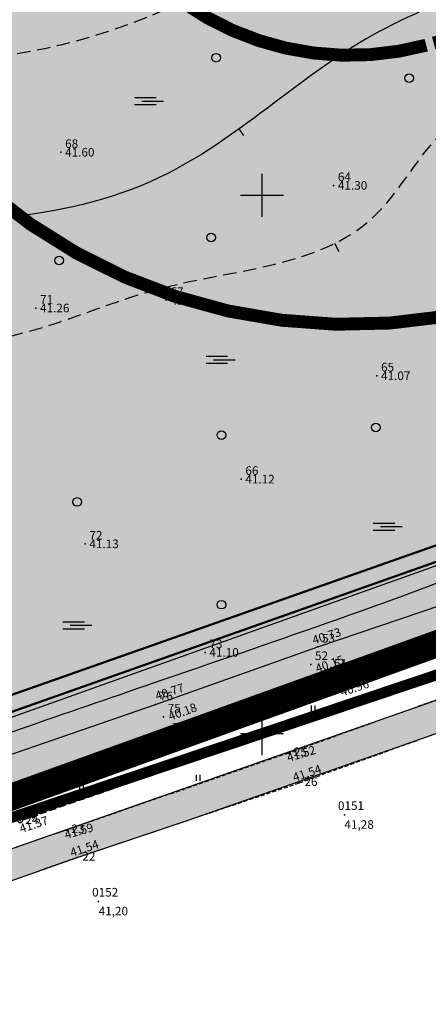
# Model space of a CAD drawing. Units: metres. Extents: x 502672 to 564845, y 6502975 to 6593982.
# Drawn here: x 550028 to 550065, y 6579125 to 6579216 of the extents above; entities that cross this region are included whole.
import ezdxf
from ezdxf.enums import TextEntityAlignment as Align

# ---------------------------------------------------------------- set-up
doc = ezdxf.new("R2010")
doc.units = ezdxf.units.M
doc.header["$LTSCALE"] = 0.5
doc.header["$MEASUREMENT"] = 0
for name, pattern in [('ameerikanurga-must$0$DASHED', [0.75, 0.5, -0.25]), ('ameerikanurga-must$0$HIDDEN', [0.375, 0.25, -0.125]), ('DASHED', [0.75, 0.5, -0.25]), ('HIDDEN', [0.375, 0.25, -0.125]), ('KATASTRIPIIR', [0.02, 0.01, 0.01])]:
    doc.linetypes.add(name, pattern=pattern)
for name, color, linetype in [('10_geo', 7, 'Continuous'), ('12_geo', 3, 'Continuous'), ('ameerikanurga-must$0$10', 7, 'Continuous'), ('ameerikanurga-must$0$12', 7, 'Continuous'), ('ameerikanurga-must$0$CTEXT', 7, 'Continuous'), ('ameerikanurga-must$0$HALJASTUS', 7, 'Continuous'), ('ameerikanurga-must$0$horisontaal', 7, 'Continuous'), ('ameerikanurga-must$0$KORGUSED', 7, 'Continuous'), ('ameerikanurga-must$0$lisa', 7, 'Continuous'), ('ameerikanurga-must$0$MAPGRID', 7, 'Continuous'), ('ameerikanurga-must$0$NUMBRID', 7, 'Continuous'), ('ameerikanurga-must$0$piir', 7, 'Continuous'), ('ameerikanurga-must$0$postid', 7, 'Continuous'), ('ameerikanurga-must$0$PTEXT', 7, 'Continuous'), ('ameerikanurga-must$0$punktid', 7, 'Continuous'), ('ameerikanurga-must$0$ZTEXT', 7, 'Continuous'), ('C-ameerika-mets-ala', 115, 'Continuous'), ('C-asf-olemasolev-tugi', 254, 'Continuous'), ('C-mets-keskealine-10', 54, 'Continuous'), ('C-mets-pl-säilitatav 1000', 115, 'Continuous'), ('CON_kraav_piiranguvöönd50m', 84, 'DASHED'), ('CTEXT_geo', 7, 'Continuous'), ('HALJASTUS_geo', 3, 'Continuous'), ('horisontaal_geo', 34, 'Continuous'), ('KORGUSED_geo', 7, 'Continuous'), ('MAPGRID_geo', 6, 'Continuous'), ('postid_geo', 6, 'Continuous'), ('punktid_geo', 7, 'Continuous'), ('ZTEXT_geo', 7, 'Continuous')]:
    doc.layers.add(name, color=color, linetype=linetype)
for name, color, linetype, lineweight in [('C+PLAN.KRUNDI PIIRID', 10, 'Continuous', 50), ('C+PLANEERITAVA ALA PIIR', 10, 'HIDDEN', 100), ('CON_kraav_ehituskeeluvöönd 25m', 86, 'DASHED', 35), ('piir_geo', 36, 'Continuous', 50)]:
    doc.layers.add(name, color=color, linetype=linetype, lineweight=lineweight)
doc.styles.add('ameerikanurga-must$0$ROMANC', font='romanc', dxfattribs={"height": 0.8})
doc.styles.add('ameerikanurga-must$0$Standard', font='romanc.shx', dxfattribs={"height": 0.8})
doc.styles.add('ROMANC', font='romanc', dxfattribs={"height": 0.8})
doc.styles.get("Standard").update_dxf_attribs({"font": 'romanc.shx', "height": 0.8})

# ---------------------------------------------------------------- blocks, each defined once
blk = doc.blocks.new('CROSS01')
at = {"linetype": 'Continuous'}
for p, q in [((0, 4), (0, -4)), ((-4, 0), (4, 0))]:
    blk.add_line(p, q, dxfattribs=at)
blk = doc.blocks.new('lat3')
for radius in [0.25, 0.0167]:
    blk.add_circle((0, 0), radius)
blk = doc.blocks.new('NOOLk')
at = {"linetype": 'Continuous'}
for p, q in [((0.25, 0), (2.18, 0)), ((1.89, 0), (1.44, 0.15)), ((1.89, 0), (1.44, -0.15)), ((2.18, 0), (1.73, 0.15)), ((2.18, 0), (1.73, -0.15))]:
    blk.add_line(p, q, dxfattribs=at)
blk = doc.blocks.new('HEIN')
at = {"linetype": 'Continuous'}
for p, q in [((-0.23, 0.38), (-0.23, -0.38)), ((0.22, 0.38), (0.22, -0.38))]:
    blk.add_line(p, q, dxfattribs=at)
blk = doc.blocks.new('ameerikanurga-must$0$CROSS01')
at = {"linetype": 'Continuous'}
for p, q in [((0, 4), (0, -4)), ((-4, 0), (4, 0))]:
    blk.add_line(p, q, dxfattribs=at)
blk = doc.blocks.new('ameerikanurga-must$0$lat3')
for radius in [0.25, 0.0167]:
    blk.add_circle((0, 0), radius)
blk = doc.blocks.new('ameerikanurga-must$0$NOOLk')
at = {"linetype": 'Continuous'}
for p, q in [((0.25, 0), (2.18, 0)), ((1.89, 0), (1.44, 0.15)), ((1.89, 0), (1.44, -0.15)), ((2.18, 0), (1.73, 0.15)), ((2.18, 0), (1.73, -0.15))]:
    blk.add_line(p, q, dxfattribs=at)
blk = doc.blocks.new('ameerikanurga-must$0$HEIN')
at = {"linetype": 'Continuous'}
for p, q in [((-0.23, 0.38), (-0.23, -0.38)), ((0.22, 0.38), (0.22, -0.38))]:
    blk.add_line(p, q, dxfattribs=at)

msp = doc.modelspace()

# ---------------------------------------------------------------- hatches: boundary and pattern name
at = {"layer": 'C-asf-olemasolev-tugi'}
h = msp.add_hatch(color=256, dxfattribs=at)
edge = h.paths.add_edge_path()
edge.add_line((549524.917, 6578976.29), (549532.381, 6578978.152))
edge.add_line((549532.381, 6578978.152), (549553.406, 6578984.791))
edge.add_line((549553.406, 6578984.791), (549571.872, 6578990.791))
edge.add_line((549571.872, 6578990.791), (549594.03, 6578997.67))
edge.add_line((549594.03, 6578997.67), (549616.789, 6579004.416))
edge.add_line((549616.789, 6579004.416), (549632.053, 6579009))
edge.add_line((549632.053, 6579009), (549639.532, 6579011.33))
edge.add_line((549639.532, 6579011.33), (549651.103, 6579015.025))
edge.add_line((549651.103, 6579015.025), (549667.13, 6579020.143))
edge.add_line((549667.13, 6579020.143), (549687.958, 6579026.678))
edge.add_line((549687.958, 6579026.678), (549711.013, 6579034.056))
edge.add_line((549711.013, 6579034.056), (549727.844, 6579039.508))
edge.add_line((549727.844, 6579039.508), (549736.566, 6579042.358))
edge.add_line((549736.566, 6579042.358), (549755.04, 6579048.655))
edge.add_line((549755.04, 6579048.655), (549778.816, 6579056.556))
edge.add_line((549778.816, 6579056.556), (549798.207, 6579061.498))
edge.add_line((549798.207, 6579061.498), (549833.92, 6579069.86))
edge.add_line((549833.92, 6579069.86), (549857.155, 6579076.347))
edge.add_line((549857.155, 6579076.347), (549892.296, 6579088.182))
edge.add_line((549892.296, 6579088.182), (549913.373, 6579095.483))
edge.add_line((549913.373, 6579095.483), (549958.369, 6579111.947))
edge.add_line((549958.369, 6579111.947), (549999.402, 6579126.741))
edge.add_line((549999.402, 6579126.741), (550022.836, 6579134.964))
edge.add_line((550022.836, 6579134.964), (550032.852, 6579138.487))
edge.add_line((550032.852, 6579138.487), (550043.155, 6579141.95))
edge.add_line((550043.155, 6579141.95), (550064.942, 6579149.565))
edge.add_line((550064.942, 6579149.565), (550086.23, 6579157.072))
edge.add_line((550086.23, 6579157.072), (550105.972, 6579163.866))
edge.add_line((550105.972, 6579163.866), (550115.913, 6579167.305))
edge.add_line((550115.913, 6579167.305), (550132.656, 6579173.27))
edge.add_line((550132.656, 6579173.27), (550135.436, 6579173.846))
edge.add_arc((550140.398, 6579162.71), 12.192, 61.37603, 114.01921, ccw=False)
edge.add_arc((550140.398, 6579162.71), 12.192, 8.73285, 61.37603, ccw=False)
edge.add_line((550152.448, 6579164.561), (550159.926, 6579076.031))
edge.add_line((550159.926, 6579076.031), (550163.869, 6579030.47))
edge.add_line((550163.869, 6579030.47), (550170.057, 6578954.909))
edge.add_line((550170.057, 6578954.909), (550173.475, 6578924.481))
edge.add_line((550173.475, 6578924.481), (550175.776, 6578906.766))
edge.add_line((550175.776, 6578906.766), (550178.527, 6578907.151))
edge.add_line((550178.527, 6578907.151), (550176.422, 6578924.8))
edge.add_line((550176.422, 6578924.8), (550173.13, 6578953.65))
edge.add_line((550173.13, 6578953.65), (550171.09, 6578979.48))
edge.add_line((550171.09, 6578979.48), (550166.808, 6579030.567))
edge.add_line((550166.808, 6579030.567), (550163.035, 6579076.286))
edge.add_line((550163.035, 6579076.286), (550162.016, 6579087.833))
edge.add_line((550162.016, 6579087.833), (550160.082, 6579110.138))
edge.add_line((550160.082, 6579110.138), (550158.231, 6579131.76))
edge.add_line((550158.231, 6579131.76), (550156.274, 6579153.808))
edge.add_line((550156.274, 6579153.808), (550155.253, 6579164.993))
edge.add_line((550155.253, 6579164.993), (550154.683, 6579168.499))
edge.add_line((550154.683, 6579168.499), (550153.254, 6579171.751))
edge.add_line((550153.254, 6579171.751), (550152.244, 6579179.819))
edge.add_line((550152.244, 6579179.819), (550151.737, 6579187.934))
edge.add_line((550151.737, 6579187.934), (550151.123, 6579193.227))
edge.add_line((550151.123, 6579193.227), (550149.214, 6579207.856))
edge.add_line((550149.214, 6579207.856), (550146.435, 6579228.883))
edge.add_line((550146.435, 6579228.883), (550144.21, 6579247.291))
edge.add_line((550144.21, 6579247.291), (550142.739, 6579260.259))
edge.add_line((550142.739, 6579260.259), (550142.155, 6579265.719))
edge.add_line((550142.155, 6579265.719), (550142.083, 6579266.397))
edge.add_line((550142.083, 6579266.397), (550142.411, 6579267.646))
edge.add_line((550142.411, 6579267.646), (550146.114, 6579270.651))
edge.add_line((550146.114, 6579270.651), (550161.427, 6579279.89))
edge.add_line((550161.427, 6579279.89), (550158.835, 6579281.363))
edge.add_line((550158.835, 6579281.363), (550151.726, 6579277.073))
edge.add_line((550151.726, 6579277.073), (550144.616, 6579272.783))
edge.add_line((550144.616, 6579272.783), (550140.111, 6579269.128))
edge.add_line((550140.111, 6579269.128), (550139.447, 6579266.596))
edge.add_line((550139.447, 6579266.596), (550140.154, 6579259.977))
edge.add_line((550140.154, 6579259.977), (550141.627, 6579246.99))
edge.add_line((550141.627, 6579246.99), (550144.043, 6579227.078))
edge.add_line((550144.043, 6579227.078), (550145.341, 6579216.849))
edge.add_line((550145.341, 6579216.849), (550146.636, 6579207.52))
edge.add_line((550146.636, 6579207.52), (550148.542, 6579192.913))
edge.add_line((550148.542, 6579192.913), (550149.154, 6579187.635))
edge.add_line((550149.154, 6579187.635), (550148.666, 6579185.157))
edge.add_arc((550139.256, 6579188.3), 9.921, 281.51884, 341.53477, ccw=False)
edge.add_line((550141.237, 6579178.578), (550137.814, 6579178.167))
edge.add_line((550137.814, 6579178.167), (550134.593, 6579176.936))
edge.add_line((550134.593, 6579176.936), (550132.002, 6579176.297))
edge.add_line((550132.002, 6579176.297), (550123.506, 6579173.169))
edge.add_line((550123.506, 6579173.169), (550105.024, 6579166.623))
edge.add_line((550105.024, 6579166.623), (550063.936, 6579152.306))
edge.add_line((550063.936, 6579152.306), (550021.908, 6579137.584))
edge.add_line((550021.908, 6579137.584), (549975.954, 6579121.437))
edge.add_line((549975.954, 6579121.437), (549923.787, 6579102.553))
edge.add_line((549923.787, 6579102.553), (549881.709, 6579087.869))
edge.add_line((549881.709, 6579087.869), (549856.29, 6579079.53))
edge.add_line((549856.29, 6579079.53), (549833.159, 6579073.037))
edge.add_line((549833.159, 6579073.037), (549806.705, 6579066.745))
edge.add_line((549806.705, 6579066.745), (549777.916, 6579059.628))
edge.add_line((549777.916, 6579059.628), (549754.02, 6579051.687))
edge.add_line((549754.02, 6579051.687), (549735.552, 6579045.394))
edge.add_line((549735.552, 6579045.394), (549701.927, 6579034.502))
edge.add_line((549701.927, 6579034.502), (549656.694, 6579020.169))
edge.add_line((549656.694, 6579020.169), (549647.224, 6579017.146))
edge.add_line((549647.224, 6579017.146), (549644.889, 6579018.517))
edge.add_line((549644.889, 6579018.517), (549642.794, 6579023.005))
edge.add_line((549642.794, 6579023.005), (549639.727, 6579022.032))
edge.add_line((549639.727, 6579022.032), (549641.219, 6579017.656))
edge.add_arc((549632.242, 6579018.117), 8.989, 340.12301, 357.05914, ccw=False)
edge.add_line((549640.696, 6579015.061), (549615.875, 6579007.482))
edge.add_line((549615.875, 6579007.482), (549582.002, 6578997.287))
edge.add_line((549582.002, 6578997.287), (549531.511, 6578981.234))
edge.add_line((549531.511, 6578981.234), (549523.951, 6578979.347))
edge.add_line((549523.951, 6578979.347), (549524.657, 6578976.225))
edge.add_line((549524.657, 6578976.225), (549524.917, 6578976.29))
at = {"layer": 'C-mets-keskealine-10'}
msp.add_hatch(color=256, dxfattribs=at).paths.add_polyline_path([(549712.579, 6579123.443), (549952.669, 6579206.022), (550097.342, 6579252.403), (550103.941, 6579201.196), (550115.055, 6579175.932), (549843.802, 6579078.15), (549805.469, 6579078.15), (549734.298, 6579048.318)])

# ---------------------------------------------------------------- linework, layer by layer
at = {"layer": '10_geo', "linetype": 'HIDDEN', "ltscale": 3}
for points in [[(550134.593, 6579176.936), (550132.002, 6579176.297), (550115.01, 6579170.04), (550095.038, 6579163.206), (550075.404, 6579156.423), (550052.468, 6579148.188), (550031.832, 6579141.034), (550011.984, 6579134.135), (549985.146, 6579124.669), (549966.763, 6579118.204), (549947.838, 6579111.166), (549923.787, 6579102.553), (549900.595, 6579094.569), (549881.709, 6579087.869), (549856.29, 6579079.53), (549833.159, 6579073.037)], [(549833.92, 6579069.86), (549857.155, 6579076.347), (549882.749, 6579084.89), (549901.843, 6579091.473), (549924.902, 6579099.492), (549948.808, 6579108.417), (549967.93, 6579115.476), (549985.984, 6579122.041), (550012.82, 6579131.442), (550032.852, 6579138.487), (550053.457, 6579145.413), (550076.428, 6579153.718), (550096.031, 6579160.427), (550115.913, 6579167.305), (550132.656, 6579173.27), (550135.436, 6579173.846)]]:
    msp.add_lwpolyline(points, dxfattribs=at)
at = {"layer": '12_geo'}
for points in [[(549842.024, 6579083.832), (549860.638, 6579090.345), (549879.074, 6579096.72), (549896.248, 6579102.266), (549934.849, 6579116.437), (549961.562, 6579125.349), (549980.5, 6579131.666), (549997.826, 6579137.941), (550012.595, 6579143.183), (550040.127, 6579152.683), (550055.176, 6579158.044), (550066.695, 6579161.966), (550085.538, 6579168.427), (550143.022, 6579188.827)], [(550143.997, 6579185.467), (550085.865, 6579164.601), (550071.982, 6579159.889), (550056.658, 6579154.339), (550019.262, 6579142.026), (549999.377, 6579134.427), (549979.655, 6579127.632), (549962.046, 6579121.206), (549937.41, 6579112.72), (549913.057, 6579103.668), (549898.07, 6579098.421), (549892.44, 6579096.5), (549880.82, 6579092.605), (549859.315, 6579085.418), (549843.356, 6579079.765)]]:
    msp.add_lwpolyline(points, dxfattribs=at)
for centre in [(550045.754, 6579212.78), (550063.665, 6579210.871), (550045.276, 6579196.081), (550031.186, 6579193.934), (550060.56, 6579178.427), (550046.231, 6579177.712), (550032.857, 6579171.509), (550046.231, 6579161.967)]:
    msp.add_circle(centre, 0.4, dxfattribs=at)
at = {"layer": 'ameerikanurga-must$0$10', "linetype": 'ameerikanurga-must$0$HIDDEN', "ltscale": 3}
for points in [[(550134.593, 6579176.936), (550132.002, 6579176.297), (550115.01, 6579170.04), (550095.038, 6579163.206), (550075.404, 6579156.423), (550052.468, 6579148.188), (550031.832, 6579141.034), (550011.984, 6579134.135), (549985.146, 6579124.669), (549966.763, 6579118.204), (549947.838, 6579111.166), (549923.787, 6579102.553), (549900.595, 6579094.569), (549881.709, 6579087.869), (549856.29, 6579079.53), (549833.159, 6579073.037)], [(549833.92, 6579069.86), (549857.155, 6579076.347), (549882.749, 6579084.89), (549901.843, 6579091.473), (549924.902, 6579099.492), (549948.808, 6579108.417), (549967.93, 6579115.476), (549985.984, 6579122.041), (550012.82, 6579131.442), (550032.852, 6579138.487), (550053.457, 6579145.413), (550076.428, 6579153.718), (550096.031, 6579160.427), (550115.913, 6579167.305), (550132.656, 6579173.27), (550135.436, 6579173.846)]]:
    msp.add_lwpolyline(points, dxfattribs=at)
at = {"layer": 'ameerikanurga-must$0$12'}
for points in [[(549842.024, 6579083.832), (549860.638, 6579090.345), (549879.074, 6579096.72), (549896.248, 6579102.266), (549934.849, 6579116.437), (549961.562, 6579125.349), (549980.5, 6579131.666), (549997.826, 6579137.941), (550012.595, 6579143.183), (550040.127, 6579152.683), (550055.176, 6579158.044), (550066.695, 6579161.966), (550085.538, 6579168.427), (550143.022, 6579188.827)], [(550143.997, 6579185.467), (550085.865, 6579164.601), (550071.982, 6579159.889), (550056.658, 6579154.339), (550019.262, 6579142.026), (549999.377, 6579134.427), (549979.655, 6579127.632), (549962.046, 6579121.206), (549937.41, 6579112.72), (549913.057, 6579103.668), (549898.07, 6579098.421), (549892.44, 6579096.5), (549880.82, 6579092.605), (549859.315, 6579085.418), (549843.356, 6579079.765)]]:
    msp.add_lwpolyline(points, dxfattribs=at)
for centre in [(550045.754, 6579212.78), (550063.665, 6579210.871), (550045.276, 6579196.081), (550031.186, 6579193.934), (550060.56, 6579178.427), (550046.231, 6579177.712), (550032.857, 6579171.509), (550046.231, 6579161.967)]:
    msp.add_circle(centre, 0.4, dxfattribs=at)
at = {"layer": 'ameerikanurga-must$0$HALJASTUS', "linetype": 'Continuous'}
for p, q in [((550038.164, 6579209.068), (550040.169, 6579209.068)), ((550038.859, 6579208.743), (550040.859, 6579208.743)), ((550038.164, 6579208.418), (550040.169, 6579208.418)), ((550044.81, 6579185.044), (550046.815, 6579185.044)), ((550044.81, 6579184.394), (550046.815, 6579184.394)), ((550045.505, 6579184.719), (550047.505, 6579184.719)), ((550060.316, 6579169.554), (550062.321, 6579169.554)), ((550061.011, 6579169.229), (550063.011, 6579169.229)), ((550060.316, 6579168.904), (550062.321, 6579168.904)), ((550031.517, 6579160.388), (550033.522, 6579160.388)), ((550032.212, 6579160.063), (550034.212, 6579160.063)), ((550031.517, 6579159.738), (550033.522, 6579159.738))]:
    msp.add_line(p, q, dxfattribs=at)
at = {"layer": 'ameerikanurga-must$0$horisontaal'}
for points in [[(550048.322, 6579205.561), (550047.884, 6579206.171)], [(550057.149, 6579194.746), (550056.762, 6579195.526)]]:
    msp.add_lwpolyline(points, dxfattribs=at)
at = {"layer": 'ameerikanurga-must$0$horisontaal', "linetype": 'ameerikanurga-must$0$DASHED', "ltscale": 5}
for points in [[(549950.851, 6579201.01), (549960.741, 6579195.851), (549995.844, 6579185.939), (550006.653, 6579184.95), (550029.947, 6579187.824), (550040.674, 6579191.368), (550060.263, 6579197.905), (550067.029, 6579206.148), (550087.595, 6579215.244), (550096.853, 6579231.008), (550094.794, 6579238.718), (550093.699, 6579247.947)], [(549981.048, 6579224.588), (549986.18, 6579221.497), (550021.726, 6579212.53), (550043.052, 6579218.182), (550053.323, 6579222.877), (550064.368, 6579226.363), (550070.359, 6579233.316)]]:
    msp.add_spline(points, degree=3, dxfattribs=at)
at = {"layer": 'ameerikanurga-must$0$horisontaal'}
for points in [[(550081.337, 6579244.422), (550080.322, 6579240.573), (550083.202, 6579235.312), (550080.075, 6579226.68), (550060.317, 6579214.892), (550040.474, 6579201.639), (550025.895, 6579197.92), (550007.508, 6579198.226), (549979.398, 6579199.966), (549968.571, 6579202.527), (549964.987, 6579205.933)], [(550145.096, 6579188.904), (550145.507, 6579189.447), (550144.286, 6579194.557), (550137.238, 6579209.56), (550132.951, 6579215.06), (550123.463, 6579207.547), (550106.629, 6579189.103), (550079.735, 6579170.001), (550056.011, 6579160.242), (550039.891, 6579154.662), (550015.451, 6579146.03), (549990.846, 6579137.085), (549976.721, 6579132.222), (549967.908, 6579127.466)]]:
    msp.add_spline(points, degree=3, dxfattribs=at)
at = {"layer": 'ameerikanurga-must$0$lisa'}
for p in [(550054.52, 6579156.424), (550056.286, 6579155.71)]:
    msp.add_point(p, dxfattribs=at)
at = {"layer": 'ameerikanurga-must$0$piir'}
msp.add_lwpolyline([(550071.559, 6579595.37), (549981.37, 6579598.32), (549904.54, 6579575.63), (549852.2, 6579546.12), (549836.079, 6579536.156), (549631.989, 6579410.012), (549670.285, 6579269.171), (549731.981, 6579056.92), (549791.27, 6579075.74), (549841.05, 6579086.93), (549982.55, 6579135.72), (550165.23, 6579201.01), (550186.75, 6578954.89), (550306.18, 6578711.94), (550663.61, 6578804.9), (550802.19, 6578632.67), (550610.21, 6578546.65), (550829.23, 6578219.1)], dxfattribs=at)
at = {"layer": 'ameerikanurga-must$0$postid', "linetype": 'ameerikanurga-must$0$HIDDEN', "ltscale": 5}
msp.add_lwpolyline([(550029.416, 6579142.533), (550090.077, 6579163.6)], dxfattribs=at)
at = {"layer": 'ameerikanurga-must$0$punktid'}
for p in [(550031.331, 6579203.997), (550056.646, 6579200.918), (550041.119, 6579190.25), (550029.002, 6579189.523), (550060.65, 6579183.232), (550048.059, 6579173.628), (550033.583, 6579167.618), (550044.72, 6579157.533), (550055.176, 6579158.044), (550056.658, 6579154.339), (550040.127, 6579152.683), (550040.853, 6579151.552), (550041.25, 6579149.785), (550052.468, 6579148.188), (550053.457, 6579145.413), (550027.549, 6579141.884), (550057.656, 6579142.447), (550031.832, 6579141.034), (550032.852, 6579138.487), (550034.843, 6579134.404)]:
    msp.add_point(p, dxfattribs=at)
at = {"layer": 'C+PLAN.KRUNDI PIIRID', "flags": 128}
msp.add_lwpolyline([(549868.949, 6579233.831), (549911.254, 6579111.137), (550165.23, 6579201.01)], dxfattribs=at)
at = {"layer": 'C+PLANEERITAVA ALA PIIR', "lineweight": 70, "ltscale": 55, "const_width": 1, "elevation": 4, "flags": 128}
msp.add_lwpolyline([(549526.278, 6578955.135), (549539.307, 6578917.284), (549762.635, 6578969.968), (549744.917, 6579047.491), (550154.414, 6579185.082), (550183.442, 6578953.895), (550304.712, 6578709.106), (550662.525, 6578801.222), (550794.238, 6578635.174), (550600.464, 6578548.643), (550825.53, 6578204.959), (550919, 6578135.549), (550944.186, 6578226.85), (551138.157, 6578598.679, -0.481653), (551158.375, 6578586.163), (551168.131, 6578595.429), (551124.055, 6578652.853), (551111.222, 6578642.698), (550681.658, 6579167.343), (550525.67, 6579352.03), (550463.783, 6579418.032), (550502.403, 6579455.901), (550478.255, 6579484.695), (550440.258, 6579448.864), (550307.089, 6579527.591), (550228.756, 6579562.808), (550135.361, 6579587.666), (550076.045, 6579602.987), (550015.546, 6579606.702), (549983.835, 6579606.398), (549903.103, 6579585.507), (549619.447, 6579414.249), (549662.182, 6579279.692), (549358.347, 6579190.094), (549338.86, 6579230.306, -0.482561), (549355.538, 6579246.308), (549348.813, 6579260.391), (549331.03, 6579249.157), (549294.353, 6579226.581), (549272.477, 6579213.064), (549277.844, 6579200.819, -0.268425), (549303.878, 6579209.15), (549325.122, 6579179.394), (549387.999, 6579041.895), (549390.629, 6579027.76), (549477.314, 6578956.354), (549526.278, 6578955.135)], format="xyb", dxfattribs=at)
at = {"layer": 'C-ameerika-mets-ala', "const_width": 2.5, "flags": 128}
msp.add_lwpolyline([(549712.579, 6579123.443), (549952.669, 6579206.022), (550097.342, 6579252.403), (550103.941, 6579201.196), (550115.055, 6579175.932), (549843.802, 6579078.15), (549805.469, 6579078.15), (549734.298, 6579048.318)], close=True, dxfattribs=at)
at = {"layer": 'C-asf-olemasolev-tugi'}
for points in [[(549958.369, 6579111.947), (549999.402, 6579126.741), (550022.836, 6579134.964), (550032.852, 6579138.487), (550043.155, 6579141.95), (550064.942, 6579149.565), (550086.23, 6579157.072), (550105.972, 6579163.866), (550115.913, 6579167.305), (550132.656, 6579173.27)], [(550123.506, 6579173.169), (550105.024, 6579166.623), (550063.936, 6579152.306), (550021.908, 6579137.584), (549975.954, 6579121.437)]]:
    msp.add_lwpolyline(points, dxfattribs=at)
at = {"layer": 'C-mets-pl-säilitatav 1000', "const_width": 1.25, "flags": 128}
msp.add_lwpolyline([(549712.579, 6579123.443), (549952.669, 6579206.022), (550097.342, 6579252.403), (550103.941, 6579201.196), (550115.055, 6579175.932), (549843.802, 6579078.15), (549805.469, 6579078.15), (549734.298, 6579048.318)], close=True, dxfattribs=at)
at = {"layer": 'CON_kraav_ehituskeeluvöönd 25m', "ltscale": 10, "const_width": 1.2}
msp.add_lwpolyline([(550065.935, 6579214.14), (550075.547, 6579216.773), (550143.169, 6579236.061, 0.948648), (550125.925, 6579287.341), (550114.972, 6579284.582), (550054.976, 6579267.287), (550050.608, 6579265.763, 0.989921), (550065.243, 6579213.941, 0.989921)], format="xyb", dxfattribs=at)
at = {"layer": 'CON_kraav_piiranguvöönd50m', "ltscale": 10, "const_width": 1.2}
msp.add_lwpolyline([(550072.816, 6579190.104), (550082.279, 6579192.696), (550151.026, 6579212.305, 0.958541), (550119.565, 6579311.52), (550108.455, 6579308.721), (550047.39, 6579291.118), (550042.869, 6579289.54, 0.982965), (550071.794, 6579189.814, 0.982965)], format="xyb", dxfattribs=at)
at = {"layer": 'HALJASTUS_geo', "color": 4, "linetype": 'Continuous'}
for p, q in [((550038.164, 6579209.068), (550040.169, 6579209.068)), ((550038.859, 6579208.743), (550040.859, 6579208.743)), ((550038.164, 6579208.418), (550040.169, 6579208.418)), ((550044.81, 6579185.044), (550046.815, 6579185.044)), ((550044.81, 6579184.394), (550046.815, 6579184.394)), ((550045.505, 6579184.719), (550047.505, 6579184.719)), ((550060.316, 6579169.554), (550062.321, 6579169.554)), ((550061.011, 6579169.229), (550063.011, 6579169.229)), ((550060.316, 6579168.904), (550062.321, 6579168.904)), ((550031.517, 6579160.388), (550033.522, 6579160.388)), ((550032.212, 6579160.063), (550034.212, 6579160.063)), ((550031.517, 6579159.738), (550033.522, 6579159.738))]:
    msp.add_line(p, q, dxfattribs=at)
at = {"layer": 'horisontaal_geo'}
for points in [[(550048.322, 6579205.561), (550047.884, 6579206.171)], [(550057.149, 6579194.746), (550056.762, 6579195.526)]]:
    msp.add_lwpolyline(points, dxfattribs=at)
at = {"layer": 'horisontaal_geo', "linetype": 'DASHED', "ltscale": 5}
for points in [[(549950.851, 6579201.01), (549960.741, 6579195.851), (549995.844, 6579185.939), (550006.653, 6579184.95), (550029.947, 6579187.824), (550040.674, 6579191.368), (550060.263, 6579197.905), (550067.029, 6579206.148), (550087.595, 6579215.244), (550096.853, 6579231.008), (550094.794, 6579238.718), (550093.699, 6579247.947)], [(549981.048, 6579224.588), (549986.18, 6579221.497), (550021.726, 6579212.53), (550043.052, 6579218.182), (550053.323, 6579222.877), (550064.368, 6579226.363), (550070.359, 6579233.316)]]:
    msp.add_spline(points, degree=3, dxfattribs=at)
at = {"layer": 'horisontaal_geo'}
for points in [[(550081.337, 6579244.422), (550080.322, 6579240.573), (550083.202, 6579235.312), (550080.075, 6579226.68), (550060.317, 6579214.892), (550040.474, 6579201.639), (550025.895, 6579197.92), (550007.508, 6579198.226), (549979.398, 6579199.966), (549968.571, 6579202.527), (549964.987, 6579205.933)], [(550145.096, 6579188.904), (550145.507, 6579189.447), (550144.286, 6579194.557), (550137.238, 6579209.56), (550132.951, 6579215.06), (550123.463, 6579207.547), (550106.629, 6579189.103), (550079.735, 6579170.001), (550056.011, 6579160.242), (550039.891, 6579154.662), (550015.451, 6579146.03), (549990.846, 6579137.085), (549976.721, 6579132.222), (549967.908, 6579127.466)]]:
    msp.add_spline(points, degree=3, dxfattribs=at)
at = {"layer": 'piir_geo', "linetype": 'KATASTRIPIIR', "flags": 128}
msp.add_lwpolyline([(549731.744, 6579057.862), (549791.087, 6579077.011), (549841.475, 6579088.983), (549982.66, 6579138.056), (550165.443, 6579202.473)], dxfattribs=at)
at = {"layer": 'postid_geo', "linetype": 'HIDDEN', "ltscale": 5}
msp.add_lwpolyline([(550029.416, 6579142.533), (550090.077, 6579163.6)], dxfattribs=at)
at = {"layer": 'punktid_geo'}
for p in [(550031.331, 6579203.997), (550056.646, 6579200.918), (550041.119, 6579190.25), (550029.002, 6579189.523), (550060.65, 6579183.232), (550048.059, 6579173.628), (550033.583, 6579167.618), (550044.72, 6579157.533), (550055.176, 6579158.044), (550056.658, 6579154.339), (550040.127, 6579152.683), (550040.853, 6579151.552), (550041.25, 6579149.785), (550052.468, 6579148.188), (550053.457, 6579145.413), (550027.549, 6579141.884), (550057.656, 6579142.447), (550031.832, 6579141.034), (550032.852, 6579138.487), (550034.843, 6579134.404)]:
    msp.add_point(p, dxfattribs=at)

# ---------------------------------------------------------------- block references
at = {"layer": 'ameerikanurga-must$0$HALJASTUS', "xscale": 0.75, "yscale": 0.75, "zscale": 0.75}
for p in [(550054.752, 6579152.328), (550044.053, 6579145.891), (550033.231, 6579145.041)]:
    msp.add_blockref('ameerikanurga-must$0$HEIN', p, dxfattribs=at)
at = {"layer": 'ameerikanurga-must$0$MAPGRID', "xscale": 0.5, "yscale": 0.5, "zscale": 0.5}
for p in [(550050, 6579200), (550050, 6579150)]:
    msp.add_blockref('ameerikanurga-must$0$CROSS01', p, dxfattribs=at)
at = {"layer": 'ameerikanurga-must$0$postid', "xscale": 0.8000000000465661, "yscale": 0.8000000000465661, "zscale": 0.8000000000465661}
msp.add_blockref('ameerikanurga-must$0$lat3', (550027.548, 6579141.898), dxfattribs=at)
at = {"layer": 'ameerikanurga-must$0$postid', "xscale": 0.7999999999649068, "yscale": 0.7999999999649068, "zscale": 0.7999999999649068, "rotation": 18.95003227099556}
msp.add_blockref('ameerikanurga-must$0$NOOLk', (550027.547, 6579141.874), dxfattribs=at)
at = {"layer": 'HALJASTUS_geo', "xscale": 0.75, "yscale": 0.75, "zscale": 0.75}
for p in [(550054.752, 6579152.328), (550044.053, 6579145.891), (550033.231, 6579145.041)]:
    msp.add_blockref('HEIN', p, dxfattribs=at)
at = {"layer": 'MAPGRID_geo', "xscale": 0.5, "yscale": 0.5, "zscale": 0.5}
for p in [(550050, 6579200), (550050, 6579150)]:
    msp.add_blockref('CROSS01', p, dxfattribs=at)
at = {"layer": 'postid_geo', "xscale": 0.8000000000465661, "yscale": 0.8000000000465661, "zscale": 0.8000000000465661}
msp.add_blockref('lat3', (550027.548, 6579141.898), dxfattribs=at)
at = {"layer": 'postid_geo', "xscale": 0.7999999999649069, "yscale": 0.7999999999649069, "zscale": 0.7999999999649069, "rotation": 18.95003227099556}
msp.add_blockref('NOOLk', (550027.547, 6579141.874), dxfattribs=at)

# ---------------------------------------------------------------- texts
at = {"layer": 'ameerikanurga-must$0$CTEXT', "style": 'ameerikanurga-must$0$Standard'}
for p in [(550057.656, 6579142.647, 41.282), (550034.843, 6579134.604, 41.2)]:
    msp.add_text('0', height=0.8, dxfattribs=at).set_placement(p, align=Align.BOTTOM_RIGHT)
at = {"layer": 'ameerikanurga-must$0$KORGUSED', "style": 'ameerikanurga-must$0$Standard'}
for s, p in [('41.60', (550031.731, 6579203.597)), ('41.30', (550057.046, 6579200.518)), ('41.23', (550041.519, 6579189.85)), ('41.26', (550029.402, 6579189.123)), ('41.07', (550061.05, 6579182.832)), ('41.12', (550048.459, 6579173.228)), ('41.13', (550033.983, 6579167.218)), ('41.10', (550045.12, 6579157.133))]:
    msp.add_text(s, height=0.8, dxfattribs=at).set_placement(p)
at = {"layer": 'ameerikanurga-must$0$KORGUSED'}
for s, rotation, style, p in [('40.73', 17.6095, 'ameerikanurga-must$0$Standard', (550054.82, 6579158.268)), ('40.77', 17.85499, 'ameerikanurga-must$0$Standard', (550040.251, 6579153.087)), ('40.96', 18.19657, 'ameerikanurga-must$0$Standard', (550057.428, 6579153.446)), ('40.18', 20.05101, 'ameerikanurga-must$0$Standard', (550041.489, 6579151.18)), ('40.80', 19.6418, 'ameerikanurga-must$0$Standard', (550042.066, 6579148.392)), ('41.52', 16.52438, 'ameerikanurga-must$0$ROMANC', (550052.45, 6579147.358)), ('41.54', 18.22932, 'ameerikanurga-must$0$ROMANC', (550053.008, 6579145.513)), ('41.37', 17.94525, 'ameerikanurga-must$0$ROMANC', (550027.645, 6579140.751)), ('41.59', 15.96406, 'ameerikanurga-must$0$ROMANC', (550031.809, 6579140.184)), ('41.54', 18.47289, 'ameerikanurga-must$0$ROMANC', (550032.354, 6579138.519))]:
    msp.add_text(s, height=0.8, rotation=rotation, dxfattribs=dict(at, style=style)).set_placement(p)
at = {"layer": 'ameerikanurga-must$0$lisa', "style": 'ameerikanurga-must$0$Standard'}
msp.add_text('40.15', height=0.8, rotation=19.76643, dxfattribs=at).set_placement((550055.137, 6579155.626))
at = {"layer": 'ameerikanurga-must$0$NUMBRID', "color": 2, "style": 'ameerikanurga-must$0$Standard'}
for s, p in [('68', (550031.731, 6579204.397)), ('64', (550057.046, 6579201.318)), ('67', (550041.519, 6579190.65)), ('71', (550029.402, 6579189.923)), ('65', (550061.05, 6579183.632)), ('66', (550048.459, 6579174.028)), ('72', (550033.983, 6579168.018)), ('53', (550055.576, 6579158.444)), ('73', (550045.12, 6579157.933)), ('52', (550054.92, 6579156.824)), ('51', (550056.686, 6579156.11)), ('50', (550057.058, 6579154.739)), ('76', (550040.527, 6579153.083)), ('75', (550041.253, 6579151.952)), ('74', (550041.65, 6579150.185)), ('25', (550052.954, 6579147.898)), ('26', (550053.943, 6579145.123)), ('24', (550028.035, 6579141.595)), ('23', (550032.318, 6579140.744)), ('22', (550033.338, 6579138.198))]:
    msp.add_text(s, height=0.8, dxfattribs=at).set_placement(p)
at = {"layer": 'ameerikanurga-must$0$PTEXT', "style": 'ameerikanurga-must$0$Standard'}
for s, p in [('151', (550057.656, 6579142.647, 41.282)), ('152', (550034.843, 6579134.604, 41.2))]:
    msp.add_text(s, height=0.8, dxfattribs=at).set_placement(p, align=Align.BOTTOM_LEFT)
at = {"layer": 'ameerikanurga-must$0$ZTEXT', "style": 'ameerikanurga-must$0$Standard'}
for s, p in [('41,28', (550057.656, 6579141.947, 41.282)), ('41,20', (550034.843, 6579133.904, 41.2))]:
    msp.add_text(s, height=0.8, dxfattribs=at).set_placement(p, align=Align.TOP_LEFT)
at = {"layer": 'CTEXT_geo'}
for p in [(550057.656, 6579142.647, 41.282), (550034.843, 6579134.604, 41.2)]:
    msp.add_text('0', height=0.8, dxfattribs=at).set_placement(p, align=Align.BOTTOM_RIGHT)
at = {"layer": 'KORGUSED_geo'}
for s, p in [('41.60', (550031.731, 6579203.597)), ('41.30', (550057.046, 6579200.518)), ('41.23', (550041.519, 6579189.85)), ('41.26', (550029.402, 6579189.123)), ('41.07', (550061.05, 6579182.832)), ('41.12', (550048.459, 6579173.228)), ('41.13', (550033.983, 6579167.218)), ('41.10', (550045.12, 6579157.133))]:
    msp.add_text(s, height=0.8, dxfattribs=at).set_placement(p)
for s, rotation, p in [('40.73', 17.6095, (550054.82, 6579158.268)), ('40.77', 17.85499, (550040.251, 6579153.087)), ('40.96', 18.19657, (550057.428, 6579153.446)), ('40.18', 20.05101, (550041.489, 6579151.18)), ('40.80', 19.6418, (550042.066, 6579148.392))]:
    msp.add_text(s, height=0.8, rotation=rotation, dxfattribs=at).set_placement(p)
at = {"layer": 'KORGUSED_geo', "style": 'ROMANC'}
for s, rotation, p in [('41.52', 16.52438, (550052.45, 6579147.358)), ('41.54', 18.22932, (550053.008, 6579145.513)), ('41.37', 17.94525, (550027.645, 6579140.751)), ('41.59', 15.96406, (550031.809, 6579140.184)), ('41.54', 18.47289, (550032.354, 6579138.519))]:
    msp.add_text(s, height=0.8, rotation=rotation, dxfattribs=at).set_placement(p)
at = {"layer": 'ZTEXT_geo'}
for s, p in [('41,28', (550057.656, 6579141.947, 41.282)), ('41,20', (550034.843, 6579133.904, 41.2))]:
    msp.add_text(s, height=0.8, dxfattribs=at).set_placement(p, align=Align.TOP_LEFT)

doc.saveas('drawing.dxf')
